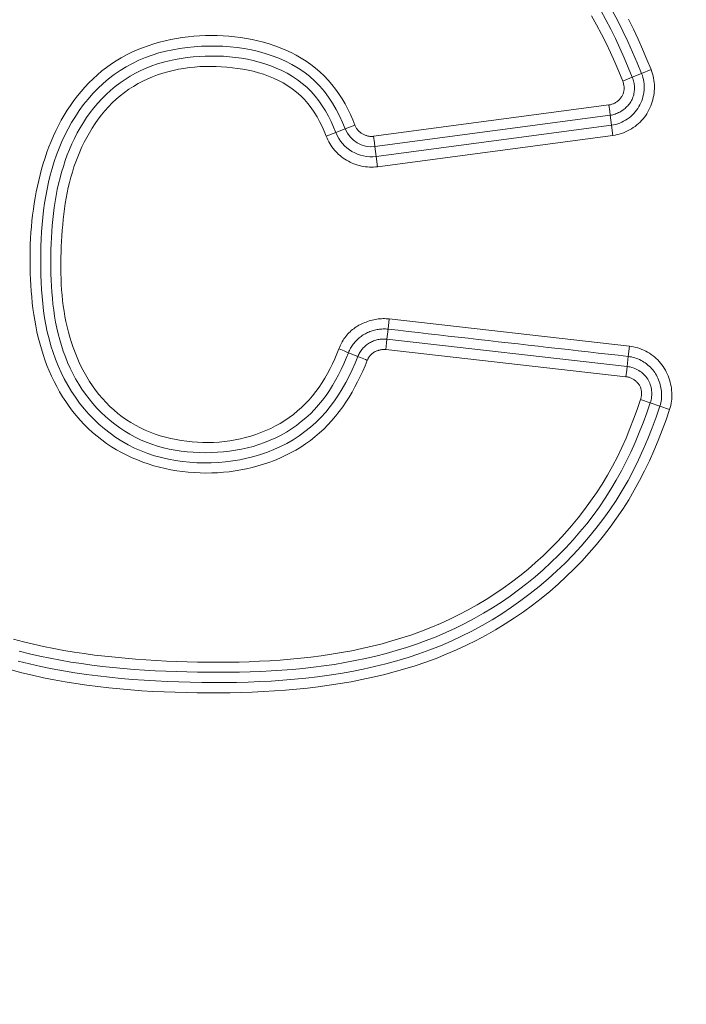
# Model space of a CAD drawing. Units: inches. Extents: x -298 to 313, y 0 to 225.
# Drawn here: x -246 to -245, y 58 to 61 of the extents above; entities that cross this region are included whole.
import ezdxf

# ---------------------------------------------------------------- set-up
doc = ezdxf.new("R2010")
doc.units = ezdxf.units.IN
doc.header["$MEASUREMENT"] = 0
doc.header["$PDMODE"] = 2
doc.header["$PDSIZE"] = 0.03
doc.layers.add('Unnamed [1]', color=7, linetype='Continuous', lineweight=0)
doc.styles.add('CK_TEXT_STYLE_0014', font='times.ttf', dxfattribs={"width": 0.75, "height": 5.5})
doc.styles.add('CK_TEXT_STYLE_0015', font='txt', dxfattribs={"width": 0.75, "height": 5.5})
doc.dimstyles.new('KEYCREATOR_DIMSTYLE', dxfattribs={"dimtxt": 5.5, "dimasz": 5.5, "dimexe": 1.375, "dimexo": 1.375, "dimgap": 1.375, "dimtad": 0, "dimtih": 1, "dimtoh": 1, "dimdec": 6, "dimzin": 4, "dimdsep": 46, "dimlunit": 3, "dimtxsty": 'CK_TEXT_STYLE_0014', "dimsah": 1, "dimcen": 0, "dimadec": 0, "dimazin": 0, "dimtfac": 1, "dimtdec": 6, "dimtofl": 0, "dimtmove": 0, "dimatfit": 3, "dimfxl": 1, "dimtolj": 1, "dimtzin": 0, "dimarcsym": 0})

# ---------------------------------------------------------------- blocks, each defined once
blk = doc.blocks.new('*D3')
at = {"layer": 'Defpoints', "color": 0}
for p in [(-259.1189, 99.6033), (-222.2728, 0), (-202.2667, 0)]:
    blk.add_point(p, dxfattribs=at)
at = {"layer": 'Unnamed [1]', "color": 18, "lineweight": -2, "true_color": 0x000000}
for p, q in [((-257.7439, 99.6033), (-200.8917, 99.6033)), ((-202.2667, 94.1033), (-202.2667, 57.0106)), ((-202.2667, 5.5), (-202.2667, 39.8394)), ((-220.8978, 0), (-200.8917, 0))]:
    blk.add_line(p, q, dxfattribs=at)
at = {"layer": 'Unnamed [1]', "color": 18, "true_color": 0x000000}
for points in [[(-201.3501, 94.1033), (-203.1834, 94.1033), (-202.2667, 99.6033)], [(-203.1834, 5.5), (-201.3501, 5.5), (-202.2667, 0)]]:
    blk.add_solid(points, dxfattribs=at)
at = {"layer": 'Unnamed [1]', "color": 18, "lineweight": 0, "true_color": 0x000000, "insert": (-202.2667, 48.425), "char_height": 5.5, "attachment_point": 5, "line_spacing_factor": 0.96, "style": 'CK_TEXT_STYLE_0015'}
blk.add_mtext('\\A1;101"\\P{OAH}', dxfattribs=at)

msp = doc.modelspace()

# ---------------------------------------------------------------- linework, layer by layer
at = {"layer": 'Unnamed [1]', "color": 18, "linetype": 'Continuous', "lineweight": 0, "true_color": 0x000000}
for p, q in [((-244.953566, 60.6424999), (-244.9317208, 60.6513341)), ((-244.9093339, 60.6603874), (-244.9317208, 60.6513341)), ((-244.9759529, 60.6334466), (-244.953566, 60.6424999)), ((-245.5589836, 60.5043918), (-245.0084067, 60.5776843)), ((-245.0084067, 60.5776843), (-245.0063984, 60.5625984)), ((-245.5557971, 60.4804548), (-245.0052202, 60.5537474)), ((-245.0063984, 60.5625984), (-245.0052202, 60.5537474)), ((-245.0052202, 60.5537474), (-245.0021108, 60.5303895)), ((-245.6024546, 60.5301702), (-245.6249865, 60.5214842)), ((-245.5526877, 60.4570969), (-245.0021108, 60.5303895)), ((-244.9989243, 60.5064525), (-245.0021108, 60.5303895)), ((-245.6695052, 60.5043225), (-245.6469733, 60.5130084)), ((-245.6249865, 60.5214842), (-245.6469733, 60.5130084)), ((-245.5589836, 60.5043918), (-245.5569754, 60.4893059)), ((-245.5495012, 60.4331599), (-244.9989243, 60.5064525)), ((-245.5569754, 60.4893059), (-245.5557971, 60.4804548)), ((-245.5557971, 60.4804548), (-245.5526877, 60.4570969)), ((-245.5495012, 60.4331599), (-245.5526877, 60.4570969)), ((-245.5220493, 60.0769832), (-245.5247728, 60.0529867)), ((-245.5220493, 60.0769832), (-244.9602067, 60.0132185)), ((-245.5274602, 60.0295789), (-245.5247728, 60.0529867)), ((-245.5284671, 60.0207067), (-245.5301833, 60.0055847)), ((-245.5274602, 60.0295789), (-245.5284671, 60.0207067)), ((-244.9655871, 59.9658107), (-245.5274602, 60.0295789)), ((-245.5958304, 59.9890828), (-245.61764, 59.997981)), ((-244.9683102, 59.9418166), (-245.5301833, 60.0055847)), ((-244.9602067, 60.0132185), (-244.9629298, 59.9892244)), ((-244.9655871, 59.9658107), (-244.9629298, 59.9892244)), ((-244.966594, 59.9569386), (-244.9683102, 59.9418166)), ((-244.9655871, 59.9658107), (-244.966594, 59.9569386)), ((-244.9113769, 59.8804335), (-244.9342505, 59.888175)), ((-244.9113769, 59.8804335), (-244.8890567, 59.8728792)), ((-244.8661831, 59.8651377), (-244.8890567, 59.8728792))]:
    msp.add_line(p, q, dxfattribs=at)
at = {"layer": 'Unnamed [1]', "color": 18, "linetype": 'Continuous', "lineweight": 0}
for points in [[(-244.9759529, 60.6334466), (-244.9851651, 60.655793), (-244.9947167, 60.6780243), (-245.0046451, 60.7001011), (-245.0149878, 60.7219842), (-245.0257821, 60.7436342), (-245.0370655, 60.765012), (-245.0488753, 60.7860781)], [(-244.953566, 60.6424999), (-244.9629551, 60.665371), (-244.9726335, 60.6881348), (-244.9826633, 60.7107472), (-244.9931064, 60.7331641), (-245.0040246, 60.7553416), (-245.0154799, 60.7772356), (-245.0275341, 60.798802)], [(-244.9317208, 60.6513341), (-244.9420286, 60.6763783), (-244.9527011, 60.7012989), (-244.963799, 60.7260418), (-244.9753829, 60.7505531), (-244.9875136, 60.7747785), (-245.0002516, 60.7986642)], [(-244.9093339, 60.6603874), (-244.9191677, 60.6842903), (-244.9293423, 60.708096), (-244.9399061, 60.7317548), (-244.9509071, 60.7552168), (-244.9623934, 60.7784324)], [(-245.5734441, 59.9800239), (-245.5787804, 59.9673995), (-245.5843365, 59.9548466), (-245.5901328, 59.9423918), (-245.5961898, 59.9300618), (-245.6025278, 59.9178831), (-245.6091674, 59.9058823), (-245.6161289, 59.894086), (-245.623433, 59.8825208), (-245.6310999, 59.8712133), (-245.6391501, 59.86019), (-245.6476042, 59.8494777), (-245.6564767, 59.8391008), (-245.6657595, 59.829076), (-245.6754388, 59.8194181), (-245.6855004, 59.8101417), (-245.6959306, 59.8012615), (-245.7067153, 59.7927921), (-245.7178407, 59.7847483), (-245.7292928, 59.7771447), (-245.7410576, 59.769996), (-245.7531213, 59.7633169), (-245.7654699, 59.7571221), (-245.778027, 59.751398), (-245.7907208, 59.7461191), (-245.8035439, 59.7412823), (-245.8164892, 59.7368843), (-245.8295495, 59.7329221), (-245.8427176, 59.7293924), (-245.8559862, 59.7262921), (-245.8693482, 59.7236181), (-245.8827962, 59.7213671), (-245.8963232, 59.719536), (-245.9099218, 59.7181216), (-245.9235831, 59.7171214), (-245.9372903, 59.7165353), (-245.9510252, 59.7163639), (-245.9647693, 59.7166078), (-245.9785042, 59.7172675), (-245.9922113, 59.7183435), (-246.0058724, 59.7198366), (-246.0194689, 59.7217471), (-246.0329825, 59.7240757), (-246.0463946, 59.726823), (-246.059687, 59.7299895), (-246.0728426, 59.7335767), (-246.0858509, 59.7375896), (-246.0987026, 59.7420342), (-246.1113886, 59.7469164), (-246.1238998, 59.7522421), (-246.1362271, 59.7580174), (-246.1483613, 59.7642481), (-246.1602932, 59.7709402), (-246.1720138, 59.7780996), (-246.1835139, 59.7857324), (-246.1947843, 59.7938443), (-246.2057387, 59.8023977), (-246.2162973, 59.8113399), (-246.2264602, 59.8206543), (-246.2362278, 59.8303245), (-246.2456003, 59.840334), (-246.2545781, 59.8506665), (-246.2631613, 59.8613053), (-246.2713504, 59.8722342), (-246.2791456, 59.8834365), (-246.2865472, 59.8948959), (-246.2935554, 59.9065959), (-246.3001718, 59.9185204), (-246.3064025, 59.9306553), (-246.3122548, 59.9429867), (-246.3177361, 59.955501), (-246.3228537, 59.9681842), (-246.3276149, 59.9810227), (-246.3320271, 59.9940027), (-246.3360976, 60.0071104), (-246.3398337, 60.0203321), (-246.3432428, 60.0336539), (-246.3463322, 60.047062), (-246.3491093, 60.0605428), (-246.3515813, 60.0740824), (-246.3537557, 60.0876671), (-246.3556396, 60.101283), (-246.3572406, 60.1149165), (-246.358577, 60.1285565), (-246.3597188, 60.1422102), (-246.3606744, 60.1558773), (-246.3614404, 60.1695554), (-246.3620134, 60.1832417), (-246.3623901, 60.1969339), (-246.3625673, 60.2106292), (-246.3625415, 60.2243252), (-246.3623095, 60.2380193), (-246.3618679, 60.2517089), (-246.3612134, 60.2653915), (-246.3603426, 60.2790644), (-246.3592523, 60.2927252), (-246.3579392, 60.3063713), (-246.3563998, 60.32), (-246.3546308, 60.333609), (-246.352629, 60.3471954), (-246.3503902, 60.3607556), (-246.3479069, 60.3742797), (-246.3451708, 60.3877569), (-246.3421736, 60.4011762), (-246.3389071, 60.4145266), (-246.3353629, 60.4277971), (-246.3315327, 60.4409767), (-246.3274083, 60.4540545), (-246.3229814, 60.4670194), (-246.3182436, 60.4798606), (-246.3131867, 60.4925669), (-246.3078024, 60.5051275), (-246.3020824, 60.5175314), (-246.2960183, 60.5297675), (-246.289602, 60.5418249), (-246.2828251, 60.5536926), (-246.2756752, 60.5653562), (-246.2681259, 60.5767806), (-246.2601808, 60.5879443), (-246.2518481, 60.5988288), (-246.2431359, 60.6094158), (-246.2340525, 60.6196866), (-246.2246062, 60.629623), (-246.2148051, 60.6392065), (-246.2046576, 60.6484187), (-246.1941718, 60.657241), (-246.183356, 60.6656552), (-246.1722183, 60.6736427), (-246.1607672, 60.6811851), (-246.1490106, 60.688264), (-246.136957, 60.694861), (-246.1246146, 60.7009575), (-246.1119914, 60.7065353), (-246.0991664, 60.7116257), (-246.0862187, 60.7162765), (-246.0731578, 60.7204938), (-246.0599927, 60.7242835), (-246.0467329, 60.7276516), (-246.0333875, 60.7306041), (-246.0199659, 60.7331471), (-246.0064772, 60.7352865), (-245.9929308, 60.7370282), (-245.9793359, 60.7383784), (-245.9657018, 60.739343), (-245.9520377, 60.7399279), (-245.9383529, 60.7401393), (-245.9246566, 60.739983), (-245.9109581, 60.7394651), (-245.8972668, 60.7385916), (-245.8835903, 60.7373581), (-245.8699355, 60.7357044), (-245.8563249, 60.7336145), (-245.8427833, 60.7310821), (-245.8293355, 60.7281011), (-245.8160061, 60.7246651), (-245.80282, 60.7207681), (-245.7898017, 60.7164037), (-245.7769761, 60.7115658), (-245.7643678, 60.7062482), (-245.7520017, 60.7004446), (-245.7399023, 60.6941488), (-245.7280945, 60.6873546), (-245.716603, 60.6800558), (-245.7054525, 60.6722461), (-245.6946678, 60.6639194), (-245.6842735, 60.6550695), (-245.6743527, 60.6456843), (-245.664964, 60.6357832), (-245.6560956, 60.6254068), (-245.6477356, 60.6145959), (-245.6398721, 60.6033911), (-245.6324933, 60.5918332), (-245.6255874, 60.5799627), (-245.6191424, 60.5678205), (-245.6131465, 60.5554473), (-245.6075879, 60.5428836), (-245.6024546, 60.5301702)], [(-245.5958304, 59.9890828), (-245.6022109, 59.9735801), (-245.6089844, 59.9582142), (-245.6161907, 59.9430393), (-245.6238698, 59.9281094), (-245.6320616, 59.9134787), (-245.6408058, 59.8992012), (-245.6501424, 59.8853312), (-245.6601113, 59.8719226), (-245.6707506, 59.8590291), (-245.6820599, 59.8466913), (-245.6939998, 59.8349375), (-245.7065295, 59.8237949), (-245.7196079, 59.8132911), (-245.7331942, 59.8034535), (-245.7472474, 59.7943096), (-245.7617266, 59.7858869), (-245.7765908, 59.7782127), (-245.7918005, 59.7713065), (-245.8073212, 59.7651548), (-245.82312, 59.759736), (-245.8391639, 59.7550285), (-245.8554197, 59.7510107), (-245.8718546, 59.7476611), (-245.8884354, 59.744958), (-245.9051291, 59.7428799), (-245.9219029, 59.7414059), (-245.9387247, 59.740533), (-245.9555638, 59.7402757), (-245.9723896, 59.7406495), (-245.9891713, 59.7416697), (-246.0058781, 59.7433516), (-246.0224794, 59.7457107), (-246.0389444, 59.7487624), (-246.0552424, 59.752522), (-246.0713427, 59.7570048), (-246.0872146, 59.7622264), (-246.1028273, 59.768202), (-246.1181502, 59.774947), (-246.1331282, 59.7824704), (-246.1476785, 59.7907468), (-246.161781, 59.7997425), (-246.1754186, 59.8094241), (-246.1885743, 59.8197581), (-246.201231, 59.8307109), (-246.2133715, 59.8422491), (-246.2249787, 59.8543392), (-246.2360355, 59.8669477), (-246.2465249, 59.880041), (-246.2564296, 59.8935858), (-246.2657327, 59.9075485), (-246.274417, 59.9218955), (-246.2824703, 59.936594), (-246.2898999, 59.9516125), (-246.2967183, 59.9669203), (-246.3029376, 59.9824865), (-246.3085702, 59.9982803), (-246.3136283, 60.0142707), (-246.3181243, 60.030427), (-246.3220705, 60.0467184), (-246.3254796, 60.0631144), (-246.3283763, 60.0795955), (-246.3307973, 60.0961527), (-246.3327795, 60.1127777), (-246.33436, 60.1294622), (-246.335576, 60.1461977), (-246.3364644, 60.1629758), (-246.3370624, 60.1797883), (-246.337407, 60.1966266), (-246.337526, 60.2134819), (-246.3374097, 60.2303436), (-246.3370389, 60.2472004), (-246.3363946, 60.2640411), (-246.3354578, 60.2808547), (-246.3342095, 60.2976298), (-246.3326305, 60.3143553), (-246.3307017, 60.3310201), (-246.3284042, 60.3476129), (-246.3257189, 60.3641226), (-246.3226267, 60.3805379), (-246.3191086, 60.3968478), (-246.3151454, 60.4130409), (-246.3107182, 60.4291062), (-246.3058079, 60.4450325), (-246.3003954, 60.4608085), (-246.2944616, 60.4764232), (-246.2879893, 60.4918602), (-246.280968, 60.5070831), (-246.2733888, 60.5220506), (-246.2652432, 60.5367211), (-246.2565222, 60.5510532), (-246.2472173, 60.5650054), (-246.2373196, 60.5785363), (-246.2268204, 60.5916045), (-246.2157118, 60.6041686), (-246.204005, 60.6161908), (-246.1917302, 60.6276364), (-246.1789184, 60.6384712), (-246.1656007, 60.6486607), (-246.1518082, 60.6581705), (-246.137572, 60.6669664), (-246.122923, 60.6750139), (-246.1078924, 60.6822786), (-246.0925126, 60.6887376), (-246.0768211, 60.6944132), (-246.0608569, 60.6993393), (-246.0446589, 60.7035497), (-246.0282661, 60.7070782), (-246.0117173, 60.7099587), (-245.9950515, 60.712225), (-245.9783077, 60.7139107), (-245.9615243, 60.7150488), (-245.9447294, 60.7156449), (-245.9279408, 60.7156785), (-245.9111758, 60.7151275), (-245.8944515, 60.71397), (-245.8777855, 60.712184), (-245.8611948, 60.7097477), (-245.8446969, 60.706639), (-245.8283089, 60.7028361), (-245.8120587, 60.6983169), (-245.7960159, 60.693059), (-245.7802605, 60.6870399), (-245.7648725, 60.6802373), (-245.7499321, 60.6726285), (-245.7355194, 60.6641912), (-245.7217143, 60.6549029), (-245.7085969, 60.6447411), (-245.6962454, 60.6336856), (-245.6846923, 60.6217688), (-245.6739248, 60.6090754), (-245.663928, 60.5956925), (-245.6546872, 60.5817072), (-245.6461875, 60.5672066), (-245.638414, 60.5522779), (-245.6313519, 60.5370081), (-245.6249865, 60.5214842)], [(-245.61764, 59.997981), (-245.6230126, 59.984899), (-245.6286582, 59.9719072), (-245.6346075, 59.9590438), (-245.640891, 59.9463468), (-245.6475394, 59.9338545), (-245.6545833, 59.9216049), (-245.6620532, 59.9096362), (-245.6699798, 59.8979866), (-245.6783937, 59.8866941), (-245.6873242, 59.8757964), (-245.6967727, 59.8653216), (-245.7067124, 59.855288), (-245.7171154, 59.8457135), (-245.7279536, 59.8366159), (-245.7391992, 59.8280132), (-245.7508241, 59.8199232), (-245.7628004, 59.8123639), (-245.7751001, 59.805353), (-245.7876953, 59.7989085), (-245.8005582, 59.7930437), (-245.8136624, 59.7877531), (-245.8269817, 59.7830267), (-245.8404897, 59.7788544), (-245.8541604, 59.7752263), (-245.8679675, 59.7721322), (-245.8818847, 59.7695622), (-245.8958859, 59.7675061), (-245.9099448, 59.7659541), (-245.924041, 59.7648854), (-245.9381838, 59.7642369), (-245.9523563, 59.7640132), (-245.9665359, 59.7642302), (-245.9807, 59.7649041), (-245.9948258, 59.7660509), (-246.0088909, 59.7676866), (-246.0228726, 59.7698273), (-246.0367484, 59.7724892), (-246.0504955, 59.7756882), (-246.0640914, 59.7794404), (-246.0775134, 59.7837618), (-246.0907391, 59.7886687), (-246.1037457, 59.7941769), (-246.1165084, 59.8003013), (-246.1289611, 59.8070194), (-246.1410727, 59.8142999), (-246.1528322, 59.8221191), (-246.164229, 59.8304533), (-246.1752523, 59.839279), (-246.1858912, 59.8485726), (-246.1961348, 59.8583104), (-246.2059725, 59.8684688), (-246.2153935, 59.8790242), (-246.2243868, 59.889953), (-246.2329417, 59.9012316), (-246.2410474, 59.9128363), (-246.248693, 59.9247435), (-246.2558679, 59.9369296), (-246.2625645, 59.9493717), (-246.268789, 59.9620492), (-246.2745507, 59.9749425), (-246.2798593, 59.9880317), (-246.2847242, 60.001297), (-246.2891549, 60.0147186), (-246.2931608, 60.0282767), (-246.2967515, 60.0419516), (-246.2999363, 60.0557234), (-246.3027252, 60.0695727), (-246.3051354, 60.0834865), (-246.3071916, 60.0974585), (-246.3089189, 60.1114829), (-246.3103423, 60.1255535), (-246.3114869, 60.1396645), (-246.3123778, 60.1538097), (-246.31304, 60.1679833), (-246.3134986, 60.1821793), (-246.3137787, 60.1963916), (-246.3138989, 60.2106141), (-246.3138529, 60.2248402), (-246.313628, 60.2390631), (-246.3132114, 60.2532759), (-246.3125904, 60.2674719), (-246.3117522, 60.2816443), (-246.3106842, 60.2957863), (-246.3093736, 60.3098911), (-246.3078077, 60.3239519), (-246.3059737, 60.3379618), (-246.303859, 60.3519142), (-246.3014507, 60.3658021), (-246.2987362, 60.3796188), (-246.2957028, 60.3933576), (-246.2923377, 60.4070115), (-246.2886281, 60.4205738), (-246.2845615, 60.4340378), (-246.2801249, 60.4473965), (-246.2753058, 60.4606433), (-246.2700921, 60.4737678), (-246.2644749, 60.4867458), (-246.2584462, 60.4995495), (-246.2519978, 60.5121513), (-246.2451217, 60.5245235), (-246.2378096, 60.5366382), (-246.2300535, 60.5484679), (-246.2218453, 60.5599847), (-246.2131768, 60.571161), (-246.2040405, 60.581969), (-246.1944423, 60.5923821), (-246.1844015, 60.6023746), (-246.173938, 60.6119207), (-246.1630716, 60.6209948), (-246.1518224, 60.6295711), (-246.14021, 60.637624), (-246.1282545, 60.6451277), (-246.1159758, 60.6520567), (-246.1033936, 60.6583851), (-246.0905294, 60.6640956), (-246.0774099, 60.6692034), (-246.0640633, 60.6737321), (-246.050518, 60.6777053), (-246.0368021, 60.6811466), (-246.0229438, 60.6840794), (-246.0089715, 60.6865274), (-245.9949134, 60.6885141), (-245.9807976, 60.690063), (-245.9666521, 60.691197), (-245.9524966, 60.6919215), (-245.9383426, 60.6922247), (-245.9242013, 60.6920939), (-245.9100839, 60.6915164), (-245.8960017, 60.6904797), (-245.8819657, 60.688971), (-245.8679872, 60.6869778), (-245.8540775, 60.6844874), (-245.8402476, 60.6814871), (-245.826515, 60.6779628), (-245.8129219, 60.6738939), (-245.7995169, 60.669258), (-245.7863484, 60.664033), (-245.7734649, 60.6581967), (-245.760915, 60.6517268), (-245.7487469, 60.6446013), (-245.7370094, 60.6367977), (-245.7257508, 60.628294), (-245.7150382, 60.6190732), (-245.7050044, 60.6091761), (-245.6956463, 60.5986651), (-245.686939, 60.5876012), (-245.6788577, 60.5760451), (-245.6713776, 60.5640576), (-245.664474, 60.5516993), (-245.6581219, 60.5390312), (-245.6522966, 60.526114), (-245.6469733, 60.5130084)], [(-245.6400311, 60.0070256), (-245.6447656, 59.9953414), (-245.6497733, 59.9837324), (-245.6550699, 59.9722305), (-245.6606714, 59.9608673), (-245.6665935, 59.9496747), (-245.6728521, 59.9386844), (-245.6794631, 59.9279284), (-245.6864423, 59.9174382), (-245.6938056, 59.9072458), (-245.7015688, 59.897383), (-245.7097425, 59.8878784), (-245.718316, 59.8787487), (-245.7272734, 59.8700075), (-245.7365987, 59.8616682), (-245.7462759, 59.8537445), (-245.7562892, 59.8462499), (-245.7666226, 59.8391979), (-245.7772601, 59.8326022), (-245.7881858, 59.8264762), (-245.7993837, 59.8208335), (-245.810814, 59.8156615), (-245.8224366, 59.810937), (-245.8342349, 59.8066581), (-245.8461924, 59.8028229), (-245.8582924, 59.7994292), (-245.8705184, 59.7964752), (-245.8828538, 59.7939588), (-245.8952821, 59.791878), (-245.9077867, 59.7902309), (-245.920351, 59.7890154), (-245.9329584, 59.7882296), (-245.9455924, 59.7878714), (-245.9582365, 59.7879389), (-245.970874, 59.7884301), (-245.9834884, 59.789343), (-245.9960631, 59.7906756), (-246.0085816, 59.7924259), (-246.0210272, 59.794592), (-246.0333835, 59.7971717), (-246.0456338, 59.8001632), (-246.0577562, 59.8036058), (-246.0697245, 59.8075366), (-246.0815161, 59.8119499), (-246.0931082, 59.8168399), (-246.1044779, 59.8222012), (-246.1156025, 59.8280279), (-246.1264592, 59.8343145), (-246.1370253, 59.8410553), (-246.147278, 59.8482446), (-246.1571945, 59.8558768), (-246.1667554, 59.8639433), (-246.1759548, 59.8724239), (-246.18479, 59.8812954), (-246.1932584, 59.8905348), (-246.2013575, 59.900119), (-246.2090847, 59.9100247), (-246.2164373, 59.920229), (-246.2234128, 59.9307087), (-246.2300085, 59.9414406), (-246.2362219, 59.9524017), (-246.2420521, 59.96357), (-246.2475049, 59.9749283), (-246.2525881, 59.9864607), (-246.2573092, 59.9981511), (-246.2616758, 60.0099836), (-246.2656956, 60.0219422), (-246.2693762, 60.0340108), (-246.2727253, 60.0461735), (-246.2757504, 60.0584143), (-246.2784591, 60.0707172), (-246.2808599, 60.0830683), (-246.2829642, 60.0954623), (-246.2847842, 60.107896), (-246.286332, 60.1203662), (-246.2876199, 60.1328698), (-246.2886599, 60.1454035), (-246.2894645, 60.157964), (-246.2900456, 60.1705484), (-246.2904155, 60.1831532), (-246.2905865, 60.1957754), (-246.2905705, 60.2084117), (-246.29038, 60.221059), (-246.290027, 60.233714), (-246.2895238, 60.2463735), (-246.2888825, 60.2590345), (-246.2881107, 60.2716928), (-246.2871978, 60.284342), (-246.2861287, 60.2969745), (-246.2848881, 60.309583), (-246.2834609, 60.3221601), (-246.2818318, 60.3346983), (-246.2799856, 60.3471904), (-246.2779072, 60.3596288), (-246.2755813, 60.3720063), (-246.2729928, 60.3843153), (-246.2701264, 60.3965486), (-246.266967, 60.4086987), (-246.2634994, 60.4207582), (-246.2597083, 60.4327198), (-246.2555786, 60.4445759), (-246.2510981, 60.4563182), (-246.246267, 60.4679331), (-246.2410883, 60.4794061), (-246.2355652, 60.4907227), (-246.2297009, 60.5018682), (-246.2234984, 60.5128282), (-246.216961, 60.523588), (-246.2100917, 60.5341331), (-246.2028937, 60.5444489), (-246.1953701, 60.5545209), (-246.1874502, 60.5642816), (-246.1790769, 60.5736642), (-246.1702746, 60.5826552), (-246.1610675, 60.5912413), (-246.1514798, 60.5994089), (-246.1415357, 60.6071447), (-246.1312595, 60.6144351), (-246.1206753, 60.6212667), (-246.1098074, 60.6276261), (-246.09868, 60.6334997), (-246.0873165, 60.6388781), (-246.0757369, 60.643767), (-246.0639607, 60.6481761), (-246.052007, 60.652115), (-246.0398952, 60.6555935), (-246.0276444, 60.6586212), (-246.0152741, 60.6612077), (-246.0028034, 60.6633628), (-245.9902517, 60.6650961), (-245.9776382, 60.6664172), (-245.9649822, 60.667336), (-245.9523029, 60.6678619), (-245.9396198, 60.6680047), (-245.926952, 60.6677741), (-245.9143188, 60.6671796), (-245.9017395, 60.6662311), (-245.8892334, 60.6649382), (-245.8768197, 60.6633104), (-245.8645178, 60.6613576), (-245.8523469, 60.6590894), (-245.8402537, 60.656415), (-245.8282027, 60.6532286), (-245.8162402, 60.6495168), (-245.8044124, 60.6452664), (-245.7927654, 60.640464), (-245.7813454, 60.6350965), (-245.7701987, 60.6291505), (-245.7593714, 60.6226128), (-245.7489097, 60.6154701), (-245.7388598, 60.607709), (-245.729364, 60.5993305), (-245.7205146, 60.5903785), (-245.7122826, 60.5809048), (-245.7046389, 60.5709611), (-245.6975544, 60.560599), (-245.6910002, 60.5498703), (-245.6849472, 60.5388265), (-245.6793664, 60.5275195), (-245.6742288, 60.516001), (-245.6695052, 60.5043225)], [(-245.0021108, 60.5303895), (-244.9971755, 60.5312027), (-244.9923061, 60.5323143), (-244.987515, 60.5337145), (-244.9828144, 60.5353936), (-244.9782168, 60.5373418), (-244.9737343, 60.5395494), (-244.9693795, 60.5420067), (-244.9651646, 60.5447038), (-244.9611019, 60.5476312), (-244.9572039, 60.5507789), (-244.9534828, 60.5541373), (-244.949951, 60.5576967), (-244.9466207, 60.5614472), (-244.9435045, 60.5653792), (-244.9406146, 60.5694829), (-244.9379632, 60.5737486), (-244.9355614, 60.5781654), (-244.9334135, 60.5827177), (-244.9315227, 60.5873888), (-244.929892, 60.5921621), (-244.9285245, 60.5970208), (-244.9274232, 60.6019484), (-244.9265911, 60.606928), (-244.9260313, 60.611943), (-244.9257468, 60.6169767), (-244.9257408, 60.6220124), (-244.9260161, 60.6270334), (-244.9265759, 60.6320231), (-244.9274233, 60.6369646), (-244.9285612, 60.6418415), (-244.9299927, 60.6466369), (-244.9317208, 60.6513341)], [(-244.9989243, 60.5064525), (-244.993876, 60.5072519), (-244.9888648, 60.5082975), (-244.9839009, 60.5095828), (-244.9789949, 60.5111009), (-244.9741572, 60.5128451), (-244.9693981, 60.5148088), (-244.9647281, 60.5169852), (-244.9601577, 60.5193676), (-244.9556972, 60.5219492), (-244.951357, 60.5247235), (-244.9471477, 60.5276836), (-244.9430796, 60.5308229), (-244.9391631, 60.5341347), (-244.9354086, 60.5376121), (-244.9318266, 60.5412486), (-244.9284276, 60.5450374), (-244.9252218, 60.5489718), (-244.9222198, 60.5530451), (-244.919432, 60.5572506), (-244.9168687, 60.5615815), (-244.9145143, 60.5660362), (-244.9123481, 60.5706098), (-244.9103735, 60.5752911), (-244.9085939, 60.5800687), (-244.9070125, 60.5849314), (-244.9056327, 60.5898678), (-244.9044577, 60.5948666), (-244.9034909, 60.5999165), (-244.9027356, 60.6050063), (-244.9021951, 60.6101245), (-244.9018727, 60.61526), (-244.9017718, 60.6204013), (-244.9018956, 60.6255373), (-244.9022475, 60.6306565), (-244.9028308, 60.6357477), (-244.9036488, 60.6407995), (-244.9047048, 60.6458007), (-244.9060021, 60.65074), (-244.907544, 60.655606), (-244.9093339, 60.6603874)], [(-244.9759529, 60.6334466), (-244.9752881, 60.6316957), (-244.9746962, 60.6299119), (-244.9741787, 60.6280998), (-244.9737372, 60.6262637), (-244.973373, 60.6244083), (-244.9730877, 60.622538), (-244.9728827, 60.6206572), (-244.9727594, 60.6187706), (-244.9727194, 60.6168826), (-244.9727641, 60.6149978), (-244.9728951, 60.6131205), (-244.9731136, 60.6112553), (-244.9734213, 60.6094067), (-244.9738196, 60.6075792), (-244.97431, 60.6057773), (-244.9748939, 60.6040054), (-244.9755728, 60.6022682), (-244.9763482, 60.6005701), (-244.9772215, 60.5989155), (-244.9781943, 60.597309), (-244.9792486, 60.5957516), (-244.9803639, 60.5942428), (-244.9815382, 60.5927845), (-244.9827693, 60.5913787), (-244.9840549, 60.5900275), (-244.985393, 60.5887329), (-244.9867812, 60.5874969), (-244.9882175, 60.5863216), (-244.9896997, 60.585209), (-244.9912255, 60.584161), (-244.9927928, 60.5831797), (-244.9943995, 60.5822672), (-244.9960433, 60.5814255), (-244.997722, 60.5806565), (-244.9994336, 60.5799623), (-245.0011757, 60.579345), (-245.0029462, 60.5788065), (-245.004743, 60.5783489), (-245.0065639, 60.5779741), (-245.0084067, 60.5776843)], [(-244.953566, 60.6424999), (-244.9525101, 60.6397175), (-244.9515731, 60.6368875), (-244.9507566, 60.6340165), (-244.9500625, 60.6311113), (-244.9494926, 60.6281784), (-244.9490486, 60.6252245), (-244.9487324, 60.6222561), (-244.9485456, 60.61928), (-244.94849, 60.6163026), (-244.9485676, 60.6133307), (-244.9487799, 60.6103708), (-244.9491288, 60.6074297), (-244.9496161, 60.6045138), (-244.9502436, 60.6016299), (-244.9510129, 60.5987845), (-244.951926, 60.5959843), (-244.9529845, 60.5932359), (-244.9541903, 60.5905459), (-244.9555451, 60.587921), (-244.9570507, 60.5853677), (-244.9586873, 60.5828871), (-244.9604311, 60.5804783), (-244.9622777, 60.5781451), (-244.9642229, 60.5758913), (-244.9662623, 60.5737208), (-244.9683915, 60.5716373), (-244.9706063, 60.5696447), (-244.9729024, 60.5677468), (-244.9752754, 60.5659474), (-244.9777211, 60.5642503), (-244.980235, 60.5626594), (-244.9828128, 60.5611785), (-244.9854504, 60.5598113), (-244.9881432, 60.5585617), (-244.990887, 60.5574335), (-244.9936776, 60.5564305), (-244.9965105, 60.5555566), (-244.9993814, 60.5548156), (-245.0022861, 60.5542112), (-245.0052202, 60.5537474)], [(-245.5589836, 60.5043918), (-245.5606738, 60.5042067), (-245.5623645, 60.5041002), (-245.5640536, 60.5040708), (-245.5657388, 60.5041171), (-245.5674182, 60.5042375), (-245.5690895, 60.5044306), (-245.5707506, 60.5046949), (-245.5723994, 60.505029), (-245.5740337, 60.5054313), (-245.5756515, 60.5059005), (-245.5772505, 60.5064349), (-245.5788287, 60.5070333), (-245.5803839, 60.507694), (-245.5819139, 60.5084156), (-245.5834167, 60.5091967), (-245.58489, 60.5100357), (-245.5863319, 60.5109312), (-245.58774, 60.5118817), (-245.5891124, 60.5128858), (-245.5904468, 60.5139419), (-245.5917409, 60.5150487), (-245.592992, 60.5162047), (-245.5941968, 60.5174085), (-245.5953523, 60.5186589), (-245.5964555, 60.5199543), (-245.5975033, 60.5212935), (-245.5984926, 60.522675), (-245.5994204, 60.5240976), (-245.6002835, 60.5255597), (-245.601079, 60.5270601), (-245.6018037, 60.5285974), (-245.6024546, 60.5301702)], [(-245.6695052, 60.5043225), (-245.6677236, 60.4999853), (-245.6657573, 60.4957321), (-245.6636115, 60.4915687), (-245.6612918, 60.4875006), (-245.6588035, 60.4835336), (-245.6561519, 60.4796733), (-245.6533425, 60.4759255), (-245.6503806, 60.4722959), (-245.6472716, 60.46879), (-245.644021, 60.4654137), (-245.640634, 60.4621725), (-245.6371161, 60.4590723), (-245.6334726, 60.4561186), (-245.6297089, 60.4533171), (-245.6258305, 60.4506736), (-245.6218426, 60.4481937), (-245.6177512, 60.4458826), (-245.613564, 60.4437432), (-245.6092893, 60.4417778), (-245.6049352, 60.439989), (-245.6005101, 60.438379), (-245.5960222, 60.4369503), (-245.5914797, 60.4357053), (-245.5868909, 60.4346464), (-245.582264, 60.4337759), (-245.5776072, 60.4330962), (-245.5729288, 60.4326098), (-245.5682371, 60.432319), (-245.5635402, 60.4322262), (-245.5588464, 60.4323338), (-245.554164, 60.4326443), (-245.5495012, 60.4331599)], [(-245.5220493, 60.0769832), (-245.525711, 60.077335), (-245.5293787, 60.0775613), (-245.5330494, 60.0776638), (-245.5367199, 60.077644), (-245.5403873, 60.0775037), (-245.5440485, 60.0772444), (-245.5477003, 60.0768678), (-245.5513398, 60.0763755), (-245.5549639, 60.0757692), (-245.5585695, 60.0750505), (-245.5621535, 60.074221), (-245.565713, 60.0732823), (-245.5692447, 60.0722362), (-245.5727457, 60.0710842), (-245.5762129, 60.069828), (-245.5796431, 60.0684691), (-245.5830335, 60.0670094), (-245.5863808, 60.0654503), (-245.5896821, 60.0637935), (-245.5929342, 60.0620406), (-245.5961342, 60.0601934), (-245.5992788, 60.0582534), (-245.6023652, 60.0562222), (-245.6053901, 60.0541015), (-245.6083506, 60.051893), (-245.6112176, 60.0495717), (-245.613966, 60.0471175), (-245.6165981, 60.044539), (-245.6191166, 60.0418448), (-245.6215238, 60.0390434), (-245.6238224, 60.0361434), (-245.6260147, 60.0331535), (-245.6281034, 60.0300822), (-245.6300909, 60.0269381), (-245.6319797, 60.0237298), (-245.6337724, 60.0204658), (-245.6354713, 60.0171548), (-245.6370791, 60.0138054), (-245.6385982, 60.0104261), (-245.6400311, 60.0070256)], [(-245.5247728, 60.0529867), (-245.5276522, 60.0532654), (-245.5305376, 60.053448), (-245.5334263, 60.053535), (-245.5363155, 60.0535272), (-245.5392025, 60.0534253), (-245.5420846, 60.0532298), (-245.5449591, 60.0529414), (-245.5478231, 60.0525608), (-245.5506741, 60.0520886), (-245.5535092, 60.0515254), (-245.5563257, 60.050872), (-245.5591209, 60.0501289), (-245.5618922, 60.0492969), (-245.5646366, 60.0483765), (-245.5673516, 60.0473684), (-245.5700344, 60.0462732), (-245.5726823, 60.0450917), (-245.5752925, 60.0438244), (-245.5778623, 60.042472), (-245.580389, 60.0410352), (-245.5828698, 60.0395149), (-245.5853017, 60.0379134), (-245.5876817, 60.0362331), (-245.5900068, 60.0344767), (-245.5922738, 60.0326466), (-245.5944798, 60.0307455), (-245.5966217, 60.0287758), (-245.5986965, 60.0267401), (-245.6007012, 60.0246409), (-245.6026326, 60.0224808), (-245.6044882, 60.0202622), (-245.6062669, 60.0179872), (-245.6079678, 60.0156575), (-245.6095904, 60.0132752), (-245.6111339, 60.0108421), (-245.6125976, 60.0083601), (-245.6139808, 60.005831), (-245.6152827, 60.0032569), (-245.6165027, 60.0006396), (-245.61764, 59.997981)], [(-245.5247728, 60.0529867), (-245.5013624, 60.050332), (-245.4779521, 60.0476769), (-245.4545418, 60.0450215), (-245.4311316, 60.0423658), (-245.4077214, 60.0397098), (-245.3843112, 60.0370536), (-245.360901, 60.0343972), (-245.3374909, 60.0317405), (-245.3140808, 60.0290837), (-245.2906707, 60.0264267), (-245.2672606, 60.0237696), (-245.2438505, 60.0211124), (-245.2204404, 60.018455), (-245.1970304, 60.0157976), (-245.1736203, 60.0131402), (-245.1502103, 60.0104827), (-245.1268003, 60.0078252), (-245.1033902, 60.0051677), (-245.0799802, 60.0025103), (-245.0565701, 59.9998529), (-245.0331601, 59.9971956), (-245.00975, 59.9945384), (-244.9863399, 59.9918813), (-244.9629298, 59.9892244)], [(-245.5958304, 59.9890828), (-245.5947703, 59.9915262), (-245.5936111, 59.9939236), (-245.5923553, 59.9962718), (-245.5910058, 59.9985674), (-245.5895652, 60.0008071), (-245.5880364, 60.0029876), (-245.5864221, 60.0051054), (-245.5847249, 60.0071573), (-245.5829476, 60.00914), (-245.581093, 60.0110501), (-245.5791639, 60.0128843), (-245.5771628, 60.0146392), (-245.5750926, 60.0163115), (-245.572956, 60.0178978), (-245.5707557, 60.0193949), (-245.5684945, 60.0207994), (-245.5661754, 60.0221084), (-245.5638026, 60.0233204), (-245.5613806, 60.0244346), (-245.5589139, 60.02545), (-245.5564069, 60.0263656), (-245.5538642, 60.0271805), (-245.5512903, 60.0278937), (-245.5486896, 60.0285043), (-245.5460667, 60.0290112), (-245.543426, 60.0294136), (-245.540772, 60.0297105), (-245.5381092, 60.029901), (-245.5354422, 60.029984), (-245.5327753, 60.0299586), (-245.5301132, 60.0298239), (-245.5274602, 60.0295789)], [(-245.5734441, 59.9800239), (-245.5729094, 59.9812605), (-245.5723382, 59.9824803), (-245.571731, 59.9836819), (-245.5710882, 59.9848639), (-245.5704103, 59.9860249), (-245.5696979, 59.9871634), (-245.5689514, 59.988278), (-245.5681712, 59.9893673), (-245.5673579, 59.99043), (-245.566512, 59.9914644), (-245.565634, 59.9924694), (-245.5647243, 59.9934433), (-245.5637834, 59.9943848), (-245.5628118, 59.9952926), (-245.56181, 59.9961651), (-245.5607785, 59.9970009), (-245.5597178, 59.9977987), (-245.5586283, 59.9985569), (-245.5575106, 59.9992743), (-245.556365, 59.9999493), (-245.5551923, 60.0005805), (-245.5539927, 60.0011666), (-245.5527668, 60.0017061), (-245.551515, 60.0021975), (-245.550238, 60.0026395), (-245.5489424, 60.0030496), (-245.5476356, 60.0034439), (-245.5463189, 60.0038191), (-245.5449934, 60.0041716), (-245.5436604, 60.0044982), (-245.542321, 60.0047954), (-245.5409766, 60.0050597), (-245.5396283, 60.0052879), (-245.5382772, 60.0054764), (-245.5369248, 60.0056219), (-245.5355721, 60.005721), (-245.5342204, 60.0057702), (-245.5328709, 60.0057662), (-245.5315248, 60.0057055), (-245.5301833, 60.0055847)], [(-244.8661831, 59.8651377), (-244.864709, 59.8699069), (-244.8634863, 59.8747433), (-244.8625101, 59.8796364), (-244.8617751, 59.8845761), (-244.8612764, 59.889552), (-244.8610089, 59.8945538), (-244.8609674, 59.8995711), (-244.8611468, 59.9045937), (-244.8615421, 59.9096112), (-244.8621482, 59.9146134), (-244.8629599, 59.9195899), (-244.8639722, 59.9245304), (-244.8651801, 59.9294246), (-244.8665783, 59.9342622), (-244.8681618, 59.9390328), (-244.8699256, 59.9437262), (-244.8718644, 59.9483321), (-244.8739734, 59.95284), (-244.8762472, 59.9572398), (-244.8786809, 59.9615211), (-244.8813032, 59.9656765), (-244.8841394, 59.9697014), (-244.8871795, 59.9735901), (-244.8904132, 59.9773368), (-244.8938304, 59.9809356), (-244.8974209, 59.9843807), (-244.9011746, 59.9876663), (-244.9050814, 59.9907865), (-244.9091311, 59.9937357), (-244.9133136, 59.9965079), (-244.9176186, 59.9990974), (-244.9220361, 60.0014982), (-244.926556, 60.0037047), (-244.9311679, 60.005711), (-244.9358619, 60.0075112), (-244.9406277, 60.0090996), (-244.9454553, 60.0104704), (-244.9503344, 60.0116176), (-244.9552549, 60.0125356), (-244.9602067, 60.0132185)], [(-244.8890567, 59.8728792), (-244.8878989, 59.8766172), (-244.8869351, 59.8804039), (-244.8861622, 59.884232), (-244.8855769, 59.888094), (-244.8851759, 59.8919824), (-244.8849559, 59.89589), (-244.8849137, 59.8998093), (-244.885046, 59.9037327), (-244.8853495, 59.907653), (-244.885821, 59.9115627), (-244.8864571, 59.9154543), (-244.8872547, 59.9193205), (-244.8882105, 59.9231538), (-244.8893211, 59.9269469), (-244.8905833, 59.9306922), (-244.8919938, 59.9343823), (-244.8935494, 59.9380099), (-244.8952468, 59.9415675), (-244.8970828, 59.9450477), (-244.899054, 59.9484431), (-244.9011712, 59.9517416), (-244.9034429, 59.9549332), (-244.9058622, 59.9580138), (-244.9084222, 59.9609788), (-244.9111161, 59.9638242), (-244.9139371, 59.9665456), (-244.9168782, 59.9691387), (-244.9199326, 59.9715992), (-244.9230935, 59.9739229), (-244.926354, 59.9761054), (-244.9297073, 59.9781425), (-244.9331465, 59.9800299), (-244.9366647, 59.9817632), (-244.9402551, 59.9833383), (-244.9439109, 59.9847508), (-244.9476251, 59.9859964), (-244.951391, 59.9870708), (-244.9552016, 59.9879698), (-244.9590502, 59.9886891), (-244.9629298, 59.9892244)], [(-244.9113769, 59.8804335), (-244.9103095, 59.8839068), (-244.9094369, 59.8874353), (-244.908759, 59.8910076), (-244.9082754, 59.8946121), (-244.9079861, 59.8982374), (-244.9078908, 59.9018719), (-244.9079893, 59.9055043), (-244.9082815, 59.909123), (-244.908767, 59.9127165), (-244.9094458, 59.9162733), (-244.9103176, 59.919782), (-244.9113821, 59.9232311), (-244.9126393, 59.9266091), (-244.9140889, 59.9299045), (-244.9157307, 59.9331058), (-244.9175645, 59.9362015), (-244.9195883, 59.9391812), (-244.921793, 59.9420379), (-244.9241678, 59.9447657), (-244.926702, 59.9473587), (-244.9293845, 59.9498111), (-244.9322046, 59.9521168), (-244.9351514, 59.9542701), (-244.9382142, 59.9562649), (-244.941382, 59.9580954), (-244.944644, 59.9597556), (-244.9479893, 59.9612397), (-244.9514072, 59.9625417), (-244.9548868, 59.9636557), (-244.9584172, 59.9645758), (-244.9619875, 59.9652961), (-244.9655871, 59.9658107)], [(-244.9342505, 59.888175), (-244.9336964, 59.8899233), (-244.9332089, 59.8916973), (-244.9327899, 59.8934932), (-244.9324414, 59.8953068), (-244.9321652, 59.8971343), (-244.9319631, 59.8989716), (-244.931837, 59.9008146), (-244.9317887, 59.9026595), (-244.9318203, 59.9045023), (-244.9319334, 59.9063389), (-244.93213, 59.9081653), (-244.9324119, 59.9099776), (-244.9327811, 59.9117717), (-244.9332393, 59.9135437), (-244.9337884, 59.9152896), (-244.9344303, 59.9170054), (-244.9351669, 59.9186871), (-244.936, 59.9203307), (-244.9369315, 59.9219322), (-244.9379633, 59.9234876), (-244.9390738, 59.9249925), (-244.9402392, 59.926444), (-244.9414574, 59.9278407), (-244.9427264, 59.9291812), (-244.9440442, 59.9304641), (-244.9454088, 59.9316879), (-244.9468183, 59.9328511), (-244.9482705, 59.9339525), (-244.9497636, 59.9349905), (-244.9512955, 59.9359636), (-244.9528642, 59.9368706), (-244.9544678, 59.9377099), (-244.9561041, 59.9384801), (-244.9577713, 59.9391797), (-244.9594674, 59.9398074), (-244.9611903, 59.9403618), (-244.962938, 59.9408413), (-244.9647086, 59.9412446), (-244.9665, 59.9415701), (-244.9683102, 59.9418166)], [(-246.4009348, 59.3277326), (-246.377668, 59.3215135), (-246.3542697, 59.3157879), (-246.3307514, 59.3105339), (-246.3071244, 59.30573), (-246.2834002, 59.3013545), (-246.2595902, 59.2973858), (-246.2357058, 59.2938021), (-246.2117583, 59.2905818), (-246.1877592, 59.2877032), (-246.1637199, 59.2851448), (-246.1396517, 59.2828847), (-246.1155661, 59.2809015), (-246.0914551, 59.2791587), (-246.0673077, 59.2776384), (-246.043131, 59.2763464), (-246.0189318, 59.2752882), (-245.9947172, 59.2744696), (-245.9704942, 59.2738962), (-245.9462697, 59.2735738), (-245.9220507, 59.2735081), (-245.8978442, 59.2737046), (-245.873657, 59.2741692), (-245.8494963, 59.2749075), (-245.825369, 59.2759252), (-245.8012821, 59.2772279), (-245.7772424, 59.2788214), (-245.7532571, 59.2807114), (-245.7292908, 59.282953), (-245.7053172, 59.2856076), (-245.6813569, 59.2886901), (-245.6574301, 59.2922155), (-245.6335573, 59.2961989), (-245.6097591, 59.3006552), (-245.5860558, 59.3055994), (-245.5624678, 59.3110464), (-245.5390156, 59.3170113), (-245.5157197, 59.323509), (-245.4926004, 59.3305546), (-245.4696782, 59.338163), (-245.4469735, 59.3463491), (-245.4245069, 59.355128), (-245.4022986, 59.3645147), (-245.3803684, 59.3745201), (-245.3587326, 59.3851387), (-245.3374066, 59.3963612), (-245.3164061, 59.4081782), (-245.2957466, 59.4205803), (-245.2754435, 59.4335579), (-245.2555125, 59.4471017), (-245.2359689, 59.4612023), (-245.2168285, 59.4758501), (-245.1981066, 59.4910359), (-245.1798189, 59.5067502), (-245.1619808, 59.5229835), (-245.1446078, 59.5397264), (-245.1277156, 59.5569695), (-245.1113195, 59.5747034), (-245.0954347, 59.5929178), (-245.0800738, 59.611599), (-245.0652489, 59.6307325), (-245.0509724, 59.6503039), (-245.0372562, 59.6702985), (-245.0241127, 59.690702), (-245.011554, 59.7114998), (-244.9996207, 59.7326712), (-244.9884626, 59.7541602), (-244.9780365, 59.775935), (-244.9682671, 59.7979692), (-244.9590791, 59.8202365), (-244.9503972, 59.8427108), (-244.9421461, 59.8653657), (-244.9342505, 59.888175)], [(-246.4067257, 59.2555309), (-246.3817385, 59.2490241), (-246.3566199, 59.2430231), (-246.3313814, 59.2375107), (-246.3060345, 59.2324699), (-246.2805905, 59.2278834), (-246.255061, 59.2237343), (-246.2294574, 59.2200053), (-246.2037911, 59.2166794), (-246.1780735, 59.2137394), (-246.1523162, 59.2111681), (-246.1265306, 59.2089485), (-246.1007267, 59.207064), (-246.0749095, 59.2054996), (-246.0490823, 59.2042413), (-246.0232486, 59.2032746), (-245.9974118, 59.2025853), (-245.9715755, 59.2021591), (-245.9457432, 59.2019817), (-245.9199181, 59.2020396), (-245.8941025, 59.2023375), (-245.8682975, 59.2028981), (-245.8425039, 59.2037449), (-245.8167228, 59.2049014), (-245.7909551, 59.2063912), (-245.7652018, 59.2082378), (-245.7394638, 59.2104648), (-245.7137447, 59.2130948), (-245.6880592, 59.2161467), (-245.6624245, 59.2196386), (-245.6368577, 59.2235887), (-245.6113761, 59.2280149), (-245.585997, 59.2329354), (-245.5607375, 59.2383681), (-245.535615, 59.2443313), (-245.5106465, 59.250843), (-245.4858494, 59.2579212), (-245.461241, 59.265584), (-245.4368383, 59.2738495), (-245.4126587, 59.2827358), (-245.3887194, 59.2922609), (-245.3650376, 59.3024429), (-245.341631, 59.313295), (-245.3185193, 59.3248104), (-245.2957227, 59.3369776), (-245.2732613, 59.3497849), (-245.2511552, 59.3632208), (-245.2294247, 59.3772737), (-245.2080898, 59.3919318), (-245.1871708, 59.4071837), (-245.1666877, 59.4230177), (-245.1466608, 59.4394222), (-245.1271101, 59.4563855), (-245.1080558, 59.4738962), (-245.0895182, 59.4919425), (-245.0715173, 59.5105128), (-245.0540733, 59.5295957), (-245.0372053, 59.5491784), (-245.0209286, 59.5692447), (-245.0052575, 59.5897773), (-244.9902062, 59.6107591), (-244.975789, 59.6321728), (-244.9620201, 59.6540011), (-244.9489138, 59.6762268), (-244.9364833, 59.6988324), (-244.9247183, 59.7217925), (-244.9135853, 59.7450741), (-244.9030494, 59.7686438), (-244.8930759, 59.7924684), (-244.8836302, 59.8165145), (-244.8746775, 59.8407487), (-244.8661831, 59.8651377)], [(-246.390283, 59.2760628), (-246.3639995, 59.2695635), (-246.337564, 59.2636257), (-246.3109937, 59.2582253), (-246.284306, 59.2533383), (-246.2575182, 59.2489404), (-246.2306477, 59.2450077), (-246.2037118, 59.241516), (-246.1767279, 59.2384411), (-246.1497132, 59.2357591), (-246.1226852, 59.2334457), (-246.0956578, 59.2314787), (-246.0686321, 59.2298432), (-246.0416055, 59.2285259), (-246.0145757, 59.2275138), (-245.9875402, 59.2267936), (-245.9604968, 59.2263523), (-245.933443, 59.2261767), (-245.9063775, 59.2262607), (-245.8793039, 59.2266268), (-245.8522268, 59.2273042), (-245.8251508, 59.2283226), (-245.7980805, 59.2297114), (-245.7710205, 59.2315), (-245.7439756, 59.233718), (-245.7169531, 59.2363934), (-245.6899719, 59.2395495), (-245.6630539, 59.2432082), (-245.6362206, 59.2473915), (-245.6094938, 59.2521213), (-245.5828953, 59.2574197), (-245.5564467, 59.2633084), (-245.5301698, 59.2698094), (-245.5040862, 59.2769448), (-245.4782178, 59.2847364), (-245.4525862, 59.2932062), (-245.4272132, 59.3023761), (-245.4021204, 59.3122681), (-245.3773297, 59.322904), (-245.3528624, 59.3342997), (-245.3287393, 59.3464456), (-245.3049807, 59.3593259), (-245.2816071, 59.3729248), (-245.2586389, 59.3872268), (-245.2360965, 59.4022158), (-245.2140003, 59.4178764), (-245.1923708, 59.4341925), (-245.1712283, 59.4511486), (-245.1505933, 59.4687288), (-245.1304862, 59.4869175), (-245.1109275, 59.5056987), (-245.0919374, 59.5250569), (-245.0735365, 59.5449761), (-245.055747, 59.5654411), (-245.038598, 59.5864377), (-245.0221207, 59.6079522), (-245.0063462, 59.6299708), (-244.9913053, 59.6524799), (-244.9770293, 59.6754656), (-244.9635491, 59.6989141), (-244.9508812, 59.7228061), (-244.9389833, 59.7470989), (-244.9277987, 59.7717439), (-244.9172705, 59.7966929), (-244.907342, 59.8218974), (-244.8979564, 59.847309), (-244.8890567, 59.8728792)], [(-246.3877722, 59.2993745), (-246.3638178, 59.2933928), (-246.3397348, 59.2878956), (-246.3155356, 59.2828633), (-246.2912325, 59.2782762), (-246.2668378, 59.274115), (-246.2423639, 59.2703599), (-246.2178232, 59.2669914), (-246.1932281, 59.2639899), (-246.1685907, 59.261336), (-246.1439236, 59.2590099), (-246.1192391, 59.2569922), (-246.0945475, 59.2552643), (-246.0698512, 59.2538119), (-246.0451504, 59.2526214), (-246.0204456, 59.2516796), (-245.9957369, 59.250973), (-245.9710249, 59.2504882), (-245.9463097, 59.250212), (-245.9215917, 59.2501317), (-245.8968727, 59.2502549), (-245.8721553, 59.2506089), (-245.8474427, 59.251222), (-245.8227376, 59.2521225), (-245.798043, 59.2533388), (-245.7733618, 59.254899), (-245.7486969, 59.2568315), (-245.7240533, 59.2591627), (-245.6994444, 59.261911), (-245.6748857, 59.2650929), (-245.6503926, 59.2687251), (-245.6259807, 59.2728241), (-245.6016653, 59.2774064), (-245.577462, 59.2824885), (-245.5533862, 59.2880871), (-245.5294533, 59.2942186), (-245.5056789, 59.3008996), (-245.4820785, 59.3081467), (-245.4586674, 59.3159765), (-245.4354612, 59.3244053), (-245.4124754, 59.3334499), (-245.3897253, 59.3431268), (-245.3672486, 59.3534507), (-245.3450827, 59.3644173), (-245.3232426, 59.376014), (-245.3017438, 59.3882283), (-245.2806013, 59.4010477), (-245.2598304, 59.4144597), (-245.2394464, 59.4284519), (-245.2194643, 59.4430116), (-245.1998995, 59.4581265), (-245.1807671, 59.4737839), (-245.1620824, 59.4899715), (-245.1438605, 59.5066767), (-245.1261168, 59.523887), (-245.1088663, 59.5415899), (-245.0921243, 59.5597729), (-245.0759061, 59.5784235), (-245.0602268, 59.5975292), (-245.0451017, 59.6170775), (-245.0305499, 59.6370575), (-245.0166653, 59.6574872), (-245.0034635, 59.6783512), (-244.9909204, 59.6996177), (-244.9790116, 59.721255), (-244.967713, 59.7432314), (-244.9570003, 59.7655151), (-244.9468492, 59.7880745), (-244.9372356, 59.8108777), (-244.9281352, 59.8338931), (-244.9195237, 59.8570889), (-244.9113769, 59.8804335)]]:
    msp.add_lwpolyline(points, dxfattribs=at)
at = {"layer": 'Unnamed [1]', "color": 18, "linetype": 'Continuous', "lineweight": 0, "true_color": 0x000000}
msp.add_lwpolyline([(-245.6400311, 60.0070256), (-245.635723, 60.0052804), (-245.6315648, 60.0035973), (-245.6277015, 60.002035), (-245.6242675, 60.0006479), (-245.6213827, 59.9994844), (-245.6191476, 59.998585), (-245.61764, 59.997981)], dxfattribs=at)
at = {"layer": 'Unnamed [1]', "color": 18, "linetype": 'Continuous', "lineweight": 0, "true_color": 0x000000, "extrusion": (0, 0, -1)}
msp.add_lwpolyline([(245.5958304, 59.9890828), (245.594301, 59.9885082), (245.5920525, 59.9876286), (245.5891626, 59.9864747), (245.5857314, 59.9850862), (245.5818774, 59.9835111), (245.5777339, 59.981804), (245.5734441, 59.9800239)], dxfattribs=at)
at = {"layer": 'Unnamed [1]', "color": 18, "linetype": 'Continuous', "lineweight": 0, "true_color": 0x000000}
for centre, radius, start, end in [((-245.5639603, 60.5455419), 0.0891605, 201.4006355, 277.2633524), ((-245.5638637, 60.5457049), 0.0657468, 201.6166037, 277.0474256)]:
    msp.add_arc(centre, radius, start, end, dxfattribs=at)

# ---------------------------------------------------------------- dimensions: what is measured, and where the dimension line sits
at = {"layer": 'Unnamed [1]', "color": 18, "lineweight": 0, "true_color": 0x000000}
dim = msp.add_linear_dim(base=(-202.2667389, 0.0000338), p1=(-259.1189218, 99.6032724), p2=(-222.272816, 0.0000338), angle=90, text='101"\\P{OAH}', dimstyle='KEYCREATOR_DIMSTYLE', override={"dimlunit": 5, "dimtxsty": 'CK_TEXT_STYLE_0015', "dimfrac": 2}, dxfattribs=at)
dim.commit()
dim.dimension.update_dxf_attribs({"geometry": '*D3', "text_midpoint": (-202.2667389, 48.4249916), "dimtype": 160, "text_rotation": 360})

doc.saveas('drawing.dxf')
